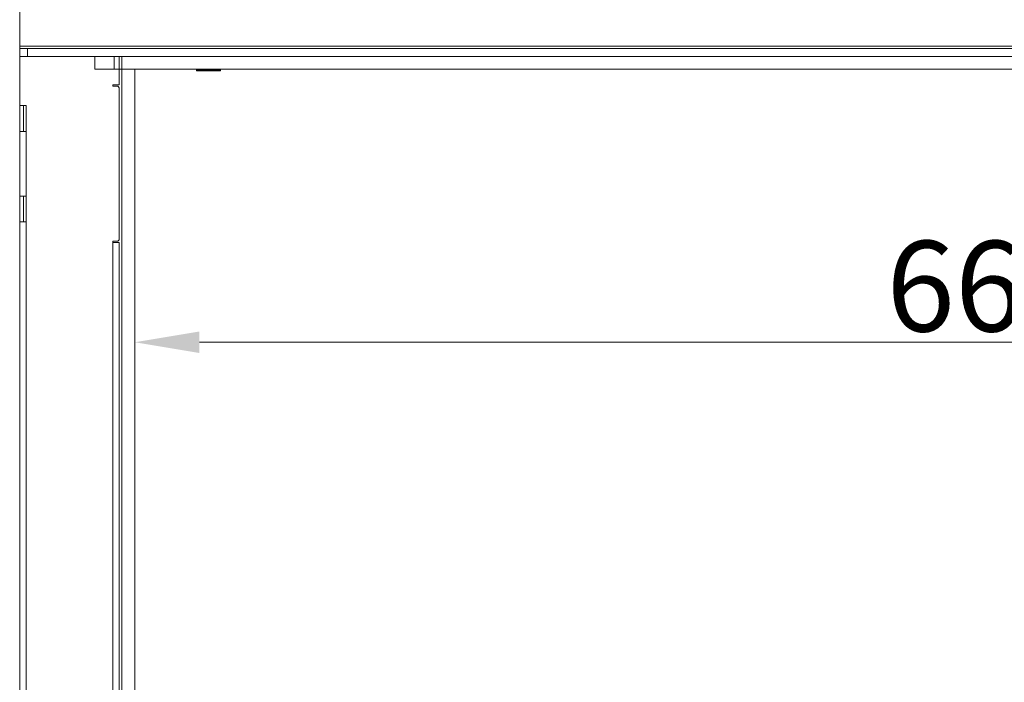
# Model space of a CAD drawing. Extents: x -4730 to -1819, y -2362 to 135.
# Drawn here: x -3577 to -3197, y -513 to -257 of the extents above; entities that cross this region are included whole.
import ezdxf

# ---------------------------------------------------------------- set-up
doc = ezdxf.new("R2010")
doc.units = 0
doc.header["$LTSCALE"] = 5
doc.layers.add('Bemaßungen(Brunner)', color=7, linetype='Continuous', lineweight=25)
doc.styles.add('Brunner 2014', font='arial.ttf', dxfattribs={"height": 35})
doc.dimstyles.new('Brunner 2014', dxfattribs={"dimscale": 5, "dimtxt": 35, "dimasz": 5, "dimexe": 3.175, "dimexo": 0, "dimgap": 0.762, "dimtad": 1, "dimdec": 0, "dimrnd": 1e-08, "dimtxsty": 'Brunner 2014', "dimcen": 0.09, "dimdle": 10, "dimclrd": 7, "dimclre": 7, "dimclrt": 7, "dimadec": 1, "dimazin": 2, "dimtfac": 0.666667, "dimtdec": 0, "dimtmove": 0, "dimatfit": 3, "dimldrblk": 'Filled-1', "dimfxl": 1, "dimtolj": 1, "dimlwd": 5, "dimlwe": 5, "dimarcsym": 0})

# ---------------------------------------------------------------- blocks, each defined once
blk = doc.blocks.new('*D154')
at = {"layer": 'Bemaßungen(Brunner)', "color": 7, "linetype": 'Continuous', "lineweight": 5}
for p, q in [((-3532.94, -276.06), (-3532.94, -397.49)), ((-2872.44, -276.06), (-2872.44, -397.49)), ((-3507.94, -381.61), (-2897.44, -381.61))]:
    blk.add_line(p, q, dxfattribs=at)
at = {"layer": 'Bemaßungen(Brunner)', "color": 7, "lineweight": 5}
for points in [[(-3507.94, -377.45), (-3507.94, -385.78), (-3532.94, -381.61)], [(-2897.44, -377.45), (-2897.44, -385.78), (-2872.44, -381.61)]]:
    blk.add_solid(points, dxfattribs=at)
at = {"layer": 'Defpoints', "color": 0, "lineweight": 5}
for p in [(-3532.94, -276.06), (-2872.44, -276.06), (-2872.44, -381.61)]:
    blk.add_point(p, dxfattribs=at)
at = {"layer": 'Bemaßungen(Brunner)', "color": 7, "lineweight": 5, "insert": (-3202.69, -359.93), "char_height": 35, "attachment_point": 5, "style": 'Brunner 2014'}
blk.add_mtext('\\A1;661', dxfattribs=at)
blk = doc.blocks.new('Filled-1')
at = {"color": 0}
for p, q in [((0, 0), (-1, 0.167)), ((-1, 0.167), (-1, -0.167)), ((-1, 0), (0, 0)), ((-1, -0.167), (0, 0))]:
    blk.add_line(p, q, dxfattribs=at)
at = {"color": 0, "flags": 128}
blk.add_lwpolyline([(-1, -0.167), (0, 0), (-1, 0.167), (-1, -0.167)], dxfattribs=at)
at = {"color": 0}
blk.add_solid([(-1, -0.167), (0, 0), (-1, 0.167), (-1, -0.167)], dxfattribs=at)

msp = doc.modelspace()

# ---------------------------------------------------------------- linework, layer by layer
at = {"color": 7, "linetype": 'Continuous', "lineweight": 0}
for p, q in [((-3577.44, -267.06), (-3577.44, -194.06)), ((-2827.44, -267.06), (-3577.44, -267.06)), ((-3577.44, -268.06), (-3577.44, -267.06)), ((-3577.44, -271.06), (-3577.44, -268.06)), ((-3577.44, -268.06), (-3574.44, -268.06)), ((-3574.44, -268.06), (-3574.44, -271.06)), ((-2789.94, -268.06), (-3574.44, -268.06)), ((-3574.44, -271.06), (-3577.44, -271.06)), ((-3577.44, -271.06), (-3577.44, -290.06)), ((-3537.94, -271.06), (-3574.44, -271.06)), ((-3548.44, -271.06), (-3548.44, -276.06)), ((-3540.94, -271.06), (-3540.94, -276.06)), ((-3538.94, -276.06), (-3538.94, -271.06)), ((-3540.94, -276.06), (-3548.44, -276.06)), ((-3538.94, -276.06), (-3540.94, -276.06)), ((-3537.94, -276.06), (-3538.94, -276.06)), ((-3538.94, -276.06), (-3538.94, -282.06)), ((-3537.94, -276.06), (-3532.94, -276.06)), ((-3508.84, -276.06), (-3509.04, -276.26)), ((-3509.04, -276.26), (-3509.04, -276.66)), ((-3499.84, -276.26), (-3509.04, -276.26)), ((-3499.84, -276.66), (-3509.04, -276.66)), ((-3499.84, -276.26), (-3500.04, -276.06)), ((-3499.84, -276.66), (-3499.84, -276.26)), ((-3538.94, -282.06), (-3541.44, -282.06)), ((-3541.44, -282.06), (-3541.44, -282.56)), ((-3539.94, -282.56), (-3541.44, -282.56)), ((-3538.94, -341.56), (-3538.94, -283.56)), ((-3577.44, -290.06), (-3574.94, -290.06)), ((-3577.44, -290.06), (-3577.44, -300.06)), ((-3575.94, -300.06), (-3575.94, -290.06)), ((-3574.94, -300.06), (-3574.94, -290.06)), ((-3577.44, -300.06), (-3577.44, -325.06)), ((-3574.94, -300.06), (-3577.44, -300.06)), ((-3574.94, -300.06), (-3574.94, -325.06)), ((-3577.44, -325.06), (-3574.94, -325.06)), ((-3577.44, -325.06), (-3577.44, -335.06)), ((-3575.94, -335.06), (-3575.94, -325.06)), ((-3574.94, -335.06), (-3574.94, -325.06)), ((-3577.44, -335.06), (-3577.44, -795.06)), ((-3574.94, -335.06), (-3577.44, -335.06)), ((-3574.94, -335.06), (-3574.94, -795.06)), ((-3541.44, -342.56), (-3539.94, -342.56)), ((-3541.44, -342.56), (-3541.44, -343.06)), ((-3541.44, -787.06), (-3541.44, -343.06)), ((-3541.44, -343.06), (-3538.94, -343.06)), ((-3538.94, -343.06), (-3538.94, -787.06))]:
    msp.add_line(p, q, dxfattribs=at)
at = {"color": 30, "linetype": 'Continuous', "lineweight": 0}
for p, q in [((-3537.94, -271.06), (-3537.94, -276.06)), ((-2771.94, -271.06), (-3537.94, -271.06)), ((-2771.94, -276.06), (-3537.94, -276.06)), ((-3537.94, -276.06), (-3537.94, -859.06)), ((-3532.94, -276.06), (-3532.94, -859.06))]:
    msp.add_line(p, q, dxfattribs=at)
at = {"color": 7, "linetype": 'Continuous', "lineweight": 0}
for centre, start, end in [((-3539.94, -283.56), 0, 90), ((-3539.94, -341.56), 270, 0)]:
    msp.add_arc(centre, 1, start, end, dxfattribs=at)

# ---------------------------------------------------------------- dimensions: what is measured, and where the dimension line sits
at = {"layer": 'Bemaßungen(Brunner)', "lineweight": 5}
dim = msp.add_linear_dim(base=(-2872.44205725, -381.61435962), p1=(-3532.94205725, -276.05834839), p2=(-2872.44205725, -276.05834839), dimstyle='Brunner 2014', dxfattribs=at)
dim.commit()
dim.dimension.update_dxf_attribs({"geometry": '*D154', "text_midpoint": (-3202.69205725, -359.93430505)})

doc.saveas('drawing.dxf')
